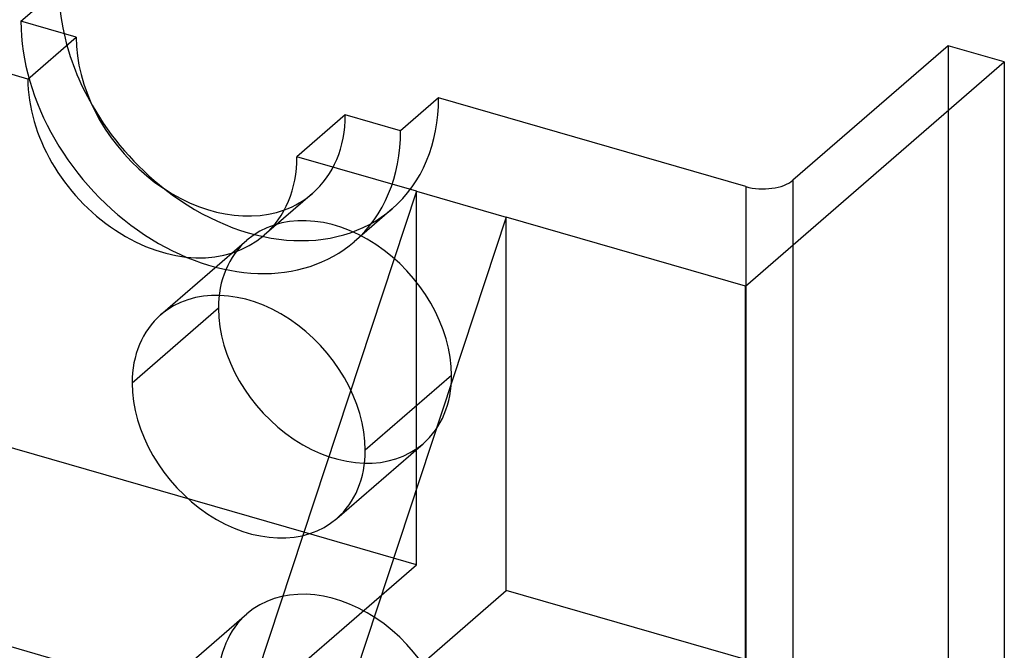
# Model space of a CAD drawing. Units: millimetres. Extents: x -207 to -98, y 485 to 876.
# Drawn here: x -127 to -98, y 600 to 618 of the extents above; entities that cross this region are included whole.
import ezdxf

# ---------------------------------------------------------------- set-up
doc = ezdxf.new("R2010")
doc.units = ezdxf.units.MM
doc.layers.add('MAIN-1', color=7, linetype='Continuous')
doc.layers.add('MAIN-2', color=7, linetype='Continuous')

msp = doc.modelspace()

# ---------------------------------------------------------------- linework, layer by layer
at = {"layer": 'MAIN-1'}
for p, q in [((-126.815, 618.041), (-125.715, 618.993)), ((-125.213, 617.578), (-126.815, 618.041)), ((-126.613, 616.366), (-125.213, 617.578)), ((-99.952, 617.33), (-104.452, 613.433)), ((-98.328, 616.861), (-99.952, 617.33)), ((-126.613, 616.366), (-128.655, 616.955)), ((-105.828, 610.366), (-98.328, 616.861)), ((-98.328, 616.861), (-98.328, 551.909)), ((-114.716, 615.818), (-115.816, 614.866)), ((-105.818, 613.25), (-114.716, 615.818)), ((-117.419, 615.328), (-118.819, 614.116)), ((-115.816, 614.866), (-117.419, 615.328)), ((-115.354, 613.116), (-118.819, 614.116)), ((-115.354, 613.116), (-120.354, 597.96)), ((-115.354, 613.116), (-112.756, 612.366)), ((-112.756, 612.366), (-117.756, 597.21)), ((-105.828, 610.366), (-112.756, 612.366)), ((-112.756, 601.541), (-112.756, 612.366)), ((-105.828, 599.541), (-105.828, 610.366)), ((-118.615, 603.232), (-130.077, 606.541)), ((-120.354, 597.96), (-135.077, 602.21)), ((-117.756, 597.21), (-112.756, 601.541)), ((-105.828, 599.541), (-112.756, 601.541))]:
    msp.add_line(p, q, dxfattribs=at)
for centre, major_axis, ratio, start_param, end_param in [((-129.466, 620.221), (-1.964, 2.268), 0.75, -3.141492, -2.221711), ((-120.216, 617.406), (-4.157, 4.8), 0.75, 0.713724, 0.9468), ((-121.316, 616.453), (-2.946, 3.402), 0.75, 0.713724, 2.863654), ((-122.716, 615.241), (-2.946, 3.402), 0.75, 0.713724, 3.141552), ((-120.216, 617.406), (-4.157, 4.8), 0.75, 1.314669, 1.826924), ((-122.716, 615.241), (-2.946, 3.402), 0.75, 3.141552, 3.855317), ((-105.318, 613.683), (-1, 0), 0.5, 1.047198, 2.617994)]:
    msp.add_ellipse(centre, major_axis=major_axis, ratio=ratio, start_param=start_param, end_param=end_param, dxfattribs=at)
at = {"layer": 'MAIN-2'}
for p, q in [((-99.952, 617.33), (-99.952, 552.378)), ((-105.818, 613.25), (-105.818, 548.298)), ((-104.452, 613.433), (-104.452, 548.481)), ((-118.37, 613.052), (-119.77, 611.839)), ((-115.354, 602.291), (-115.354, 613.116)), ((-116.059, 612.606), (-117.159, 611.653)), ((-122.769, 609.529), (-120.269, 611.694)), ((-121.093, 609.721), (-123.593, 607.556)), ((-114.338, 607.771), (-116.838, 605.606)), ((-117.663, 603.633), (-115.163, 605.798)), ((-115.354, 602.291), (-118.615, 603.232)), ((-120.354, 597.96), (-115.354, 602.291)), ((-122.769, 598.704), (-120.269, 600.869))]:
    msp.add_line(p, q, dxfattribs=at)
for centre, major_axis, start_param, end_param in [((-121.316, 616.453), (-4.157, 4.8), 0.713724, 3.141552), ((-120.216, 617.406), (-4.157, 4.8), 0.9468, 1.314669), ((-120.216, 617.406), (-4.157, 4.8), 3.141552, 3.855317), ((-121.316, 616.453), (-2.946, 3.402), 3.141552, 3.855317), ((-121.316, 616.453), (-4.157, 4.8), 3.141552, 3.855317), ((-120.216, 617.406), (-4.157, 4.8), 1.826924, 3.141552), ((-121.316, 616.453), (-2.946, 3.402), 2.863654, 3.141552), ((-117.716, 608.746), (2.553, -2.948), 0.713724, 3.141552), ((-117.716, 608.746), (2.553, -2.948), 3.141552, 3.855317), ((-120.216, 606.581), (2.553, -2.948), 0.713724, 3.141552), ((-120.216, 606.581), (2.553, -2.948), 3.141552, 3.855317), ((-117.716, 608.746), (2.553, -2.948), -2.427868, -0.000041), ((-120.216, 606.581), (2.553, -2.948), -2.427868, -0.000041), ((-117.716, 608.746), (2.553, -2.948), -0.000041, 0.713724), ((-120.216, 606.581), (2.553, -2.948), -0.000041, 0.713724), ((-117.716, 597.92), (2.553, -2.948), 0.713724, 3.141552), ((-117.716, 597.92), (2.553, -2.948), 3.141552, 3.855317)]:
    msp.add_ellipse(centre, major_axis=major_axis, ratio=0.75, start_param=start_param, end_param=end_param, dxfattribs=at)

doc.saveas('drawing.dxf')
